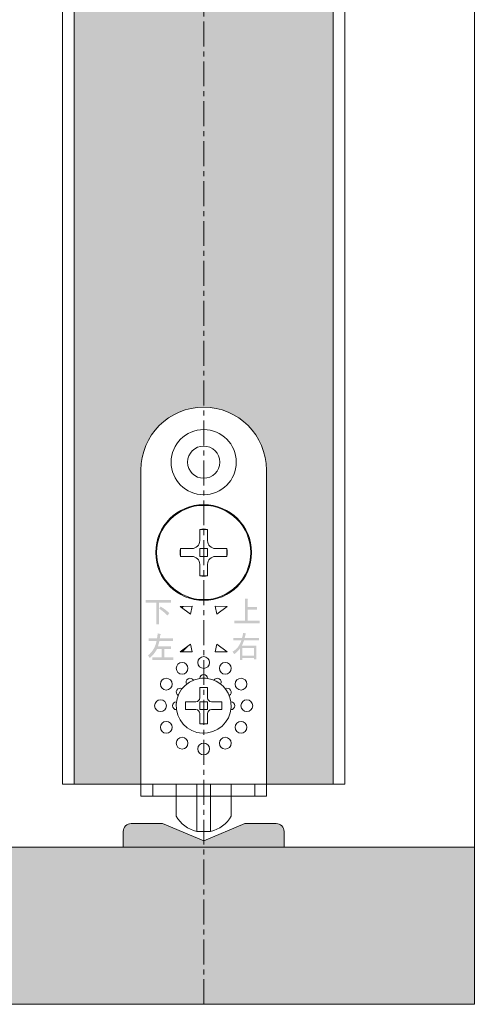
# Model space of a CAD drawing. Units: millimetres. Extents: x 6592 to 16404, y -14578 to -11489.
# Drawn here: x 16346 to 16404, y -14494 to -14368 of the extents above; entities that cross this region are included whole.
import ezdxf

# ---------------------------------------------------------------- set-up
doc = ezdxf.new("R2010")
doc.units = ezdxf.units.MM
doc.linetypes.add('CENTER', pattern=[50.8, 31.75, -6.35, 6.35, -6.35])
doc.layers.add('Continuous', color=7, linetype='Continuous', lineweight=13)

msp = doc.modelspace()

# ---------------------------------------------------------------- hatches: boundary and pattern name
at = {"layer": 'Continuous'}
h = msp.add_hatch(color=42, dxfattribs=at)
h.dxf.hatch_style = 1
edge = h.paths.add_edge_path()
edge.add_line((16386.26, -14309.05), (16380.01, -14309.05))
edge.add_line((16380.01, -14309.05), (16380.01, -14329.05))
edge.add_line((16380.01, -14329.05), (16369.76, -14329.05))
edge.add_line((16369.76, -14329.05), (16369.76, -14417.55))
edge.add_spline(control_points=[(16369.76, -14417.55), (16374.17, -14417.55), (16377.76, -14421.14), (16377.76, -14425.55)], knot_values=[0, 0, 0, 0, 1, 1, 1, 1], degree=3, periodic=0)
edge.add_line((16377.76, -14425.55), (16377.76, -14465.55))
edge.add_line((16377.76, -14465.55), (16386.26, -14465.55))
edge.add_line((16386.26, -14465.55), (16386.26, -14309.05))
edge = h.paths.add_edge_path()
edge.add_line((16369.76, -14329.05), (16359.51, -14329.05))
edge.add_line((16359.51, -14329.05), (16359.51, -14309.05))
edge.add_line((16359.51, -14309.05), (16353.26, -14309.05))
edge.add_line((16353.26, -14309.05), (16353.26, -14465.55))
edge.add_line((16353.26, -14465.55), (16361.76, -14465.55))
edge.add_line((16361.76, -14465.55), (16361.76, -14425.04))
edge.add_spline(control_points=[(16361.76, -14425.55), (16361.76, -14421.14), (16365.34, -14417.55), (16369.76, -14417.55), (16369.76, -14417.55), (16369.76, -14417.55), (16369.76, -14417.55)], knot_values=[1, 1, 1, 1, 2, 2, 2, 2, 2, 2, 2], degree=3, periodic=0)
edge.add_line((16369.76, -14417.55), (16369.76, -14329.05))
h = msp.add_hatch(color=256, dxfattribs=at)
edge = h.paths.add_edge_path()
edge.add_spline(control_points=[(16364.27, -14442.93), (16364.72, -14443.19), (16365.09, -14443.47), (16365.38, -14443.78), (16365.38, -14443.78), (16365.14, -14444.06), (16365.14, -14444.06), (16364.85, -14443.76), (16364.5, -14443.47), (16364.09, -14443.19), (16364.09, -14443.19), (16364.27, -14442.93), (16364.27, -14442.93)], knot_values=[0, 0, 0, 0, 1, 1, 1, 2, 2, 2, 3, 3, 3, 4, 4, 4, 4], degree=3, periodic=0)
edge = h.paths.add_edge_path()
edge.add_spline(control_points=[(16363.73, -14445.21), (16363.73, -14445.21), (16363.73, -14442.44), (16363.73, -14442.44), (16363.73, -14442.44), (16362.38, -14442.44), (16362.38, -14442.44), (16362.38, -14442.44), (16362.38, -14442.09), (16362.38, -14442.09), (16362.38, -14442.09), (16365.6, -14442.09), (16365.6, -14442.09), (16365.6, -14442.09), (16365.6, -14442.44), (16365.6, -14442.44), (16365.6, -14442.44), (16364.07, -14442.44), (16364.07, -14442.44), (16364.07, -14442.44), (16364.07, -14445.21), (16364.07, -14445.21), (16364.07, -14445.21), (16363.73, -14445.21), (16363.73, -14445.21)], knot_values=[0, 0, 0, 0, 1, 1, 1, 2, 2, 2, 3, 3, 3, 4, 4, 4, 5, 5, 5, 6, 6, 6, 7, 7, 7, 8, 8, 8, 8], degree=3, periodic=0)
h = msp.add_hatch(color=256, dxfattribs=at)
edge = h.paths.add_edge_path()
edge.add_spline(control_points=[(16375.01, -14444.71), (16375.01, -14444.71), (16375.01, -14441.93), (16375.01, -14441.93), (16375.01, -14441.93), (16375.34, -14441.93), (16375.34, -14441.93), (16375.44, -14441.95), (16375.44, -14441.99), (16375.35, -14442.05), (16375.35, -14442.05), (16375.35, -14442.97), (16375.35, -14442.97), (16375.35, -14442.97), (16376.56, -14442.97), (16376.56, -14442.97), (16376.56, -14442.97), (16376.56, -14443.31), (16376.56, -14443.31), (16376.56, -14443.31), (16375.35, -14443.31), (16375.35, -14443.31), (16375.35, -14443.31), (16375.35, -14444.71), (16375.35, -14444.71), (16375.35, -14444.71), (16376.91, -14444.71), (16376.91, -14444.71), (16376.91, -14444.71), (16376.91, -14445.06), (16376.91, -14445.06), (16376.91, -14445.06), (16373.66, -14445.06), (16373.66, -14445.06), (16373.66, -14445.06), (16373.66, -14444.71), (16373.66, -14444.71), (16373.66, -14444.71), (16375.01, -14444.71), (16375.01, -14444.71)], knot_values=[0, 0, 0, 0, 1, 1, 1, 2, 2, 2, 3, 3, 3, 4, 4, 4, 5, 5, 5, 6, 6, 6, 7, 7, 7, 8, 8, 8, 9, 9, 9, 10, 10, 10, 11, 11, 11, 12, 12, 12, 13, 13, 13, 13], degree=3, periodic=0)
h = msp.add_hatch(color=256, dxfattribs=at)
edge = h.paths.add_edge_path()
edge.add_spline(control_points=[(16365.87, -14446.96), (16365.87, -14446.96), (16365.87, -14447.3), (16365.87, -14447.3), (16365.87, -14447.3), (16364.11, -14447.3), (16364.11, -14447.3), (16364.1, -14447.42), (16364.04, -14447.65), (16363.93, -14447.98), (16363.93, -14447.98), (16365.6, -14447.98), (16365.6, -14447.98), (16365.6, -14447.98), (16365.6, -14448.33), (16365.6, -14448.33), (16365.6, -14448.33), (16364.74, -14448.33), (16364.74, -14448.33), (16364.74, -14448.33), (16364.74, -14449.38), (16364.74, -14449.38), (16364.74, -14449.38), (16365.9, -14449.38), (16365.9, -14449.38), (16365.9, -14449.38), (16365.9, -14449.73), (16365.9, -14449.73), (16365.9, -14449.73), (16363.22, -14449.73), (16363.22, -14449.73), (16363.22, -14449.73), (16363.22, -14449.38), (16363.22, -14449.38), (16363.22, -14449.38), (16364.39, -14449.38), (16364.39, -14449.38), (16364.39, -14449.38), (16364.39, -14448.33), (16364.39, -14448.33), (16364.39, -14448.33), (16363.81, -14448.33), (16363.81, -14448.33), (16363.6, -14448.75), (16363.29, -14449.13), (16362.9, -14449.48), (16362.9, -14449.48), (16362.67, -14449.16), (16362.67, -14449.16), (16363.26, -14448.66), (16363.62, -14448.04), (16363.76, -14447.3), (16363.76, -14447.3), (16362.75, -14447.3), (16362.75, -14447.3), (16362.75, -14447.3), (16362.75, -14446.96), (16362.75, -14446.96), (16362.75, -14446.96), (16363.82, -14446.96), (16363.82, -14446.96), (16363.84, -14446.79), (16363.87, -14446.59), (16363.9, -14446.34), (16363.9, -14446.34), (16364.29, -14446.44), (16364.29, -14446.44), (16364.33, -14446.47), (16364.31, -14446.5), (16364.23, -14446.53), (16364.21, -14446.67), (16364.19, -14446.81), (16364.17, -14446.96), (16364.17, -14446.96), (16365.87, -14446.96), (16365.87, -14446.96)], knot_values=[0, 0, 0, 0, 1, 1, 1, 2, 2, 2, 3, 3, 3, 4, 4, 4, 5, 5, 5, 6, 6, 6, 7, 7, 7, 8, 8, 8, 9, 9, 9, 10, 10, 10, 11, 11, 11, 12, 12, 12, 13, 13, 13, 14, 14, 14, 15, 15, 15, 16, 16, 16, 17, 17, 17, 18, 18, 18, 19, 19, 19, 20, 20, 20, 21, 21, 21, 22, 22, 22, 23, 23, 23, 24, 24, 24, 25, 25, 25, 25], degree=3, periodic=0)
h = msp.add_hatch(color=256, dxfattribs=at)
edge = h.paths.add_edge_path(flags=16)
edge.add_spline(control_points=[(16376.16, -14448.2), (16376.16, -14448.2), (16374.68, -14448.2), (16374.68, -14448.2), (16374.68, -14448.2), (16374.68, -14449.18), (16374.68, -14449.18), (16374.68, -14449.18), (16376.16, -14449.18), (16376.16, -14449.18), (16376.16, -14449.18), (16376.16, -14448.2), (16376.16, -14448.2)], knot_values=[0, 0, 0, 0, 1, 1, 1, 2, 2, 2, 3, 3, 3, 4, 4, 4, 4], degree=3, periodic=0)
edge = h.paths.add_edge_path()
edge.add_spline(control_points=[(16374.98, -14446.91), (16374.98, -14446.91), (16376.82, -14446.91), (16376.82, -14446.91), (16376.82, -14446.91), (16376.82, -14447.21), (16376.82, -14447.21), (16376.82, -14447.21), (16374.91, -14447.21), (16374.91, -14447.21), (16374.82, -14447.49), (16374.72, -14447.72), (16374.62, -14447.9), (16374.62, -14447.9), (16376.46, -14447.9), (16376.46, -14447.9), (16376.46, -14447.9), (16376.46, -14449.65), (16376.46, -14449.65), (16376.46, -14449.65), (16376.16, -14449.65), (16376.16, -14449.65), (16376.16, -14449.65), (16376.16, -14449.48), (16376.16, -14449.48), (16376.16, -14449.48), (16374.68, -14449.48), (16374.68, -14449.48), (16374.68, -14449.48), (16374.68, -14449.71), (16374.68, -14449.71), (16374.68, -14449.71), (16374.38, -14449.71), (16374.38, -14449.71), (16374.38, -14449.71), (16374.38, -14448.27), (16374.38, -14448.27), (16374.18, -14448.56), (16373.94, -14448.8), (16373.65, -14448.99), (16373.65, -14448.99), (16373.44, -14448.67), (16373.44, -14448.67), (16373.98, -14448.37), (16374.36, -14447.88), (16374.58, -14447.21), (16374.58, -14447.21), (16373.55, -14447.21), (16373.55, -14447.21), (16373.55, -14447.21), (16373.55, -14446.91), (16373.55, -14446.91), (16373.55, -14446.91), (16374.65, -14446.91), (16374.65, -14446.91), (16374.72, -14446.67), (16374.77, -14446.46), (16374.79, -14446.28), (16374.79, -14446.28), (16375.1, -14446.34), (16375.1, -14446.34), (16375.2, -14446.37), (16375.2, -14446.41), (16375.1, -14446.47), (16375.06, -14446.65), (16375.02, -14446.8), (16374.98, -14446.91)], knot_values=[0, 0, 0, 0, 1, 1, 1, 2, 2, 2, 3, 3, 3, 4, 4, 4, 5, 5, 5, 6, 6, 6, 7, 7, 7, 8, 8, 8, 9, 9, 9, 10, 10, 10, 11, 11, 11, 12, 12, 12, 13, 13, 13, 14, 14, 14, 15, 15, 15, 16, 16, 16, 17, 17, 17, 18, 18, 18, 19, 19, 19, 20, 20, 20, 21, 21, 21, 22, 22, 22, 22], degree=3, periodic=0)
h = msp.add_hatch(color=5, dxfattribs=at)
h.dxf.hatch_style = 1
h.paths.add_polyline_path([(16380.01, -14471.55, 0.414214), (16379.01, -14470.55), (16375.01, -14470.55), (16369.76, -14472.75), (16369.76, -14473.55), (16380.01, -14473.55)])
h.paths.add_polyline_path([(16369.76, -14472.75), (16364.51, -14470.55), (16360.51, -14470.55, 0.414214), (16359.51, -14471.55), (16359.51, -14473.55), (16369.76, -14473.55)])
h = msp.add_hatch(color=254, dxfattribs=at)
h.dxf.hatch_style = 1
h.paths.add_polyline_path([(16404.26, -14473.55), (16348.26, -14473.55), (16348.26, -14493.55), (16404.26, -14493.55)])
h.paths.add_polyline_path([(16348.26, -14473.55), (16338.01, -14473.55), (16305.26, -14473.55), (16305.26, -14493.55), (16348.26, -14493.55)])
h.paths.add_polyline_path([(16305.26, -14473.55), (16295.01, -14473.55), (16249.26, -14473.55), (16249.26, -14493.55), (16305.26, -14493.55)])

# ---------------------------------------------------------------- linework, layer by layer
at = {"layer": 'Continuous', "color": 5, "linetype": 'CENTER', "ltscale": 0.1}
msp.add_line((16369.76, -14493.55), (16369.76, -12143.55), dxfattribs=at)
at = {"layer": 'Continuous'}
for p, q in [((16404.26, -14493.55), (16404.26, -12143.55)), ((16351.76, -12192.55), (16351.76, -14465.55)), ((16387.76, -12192.55), (16387.76, -14465.55)), ((16353.26, -14309.05), (16353.26, -14465.55)), ((16386.26, -14309.05), (16386.26, -14465.55)), ((16361.76, -14425.55), (16361.76, -14465.55)), ((16377.76, -14465.55), (16377.76, -14425.55)), ((16369.26, -14433.1), (16370.26, -14433.1)), ((16369.26, -14433.1), (16369.26, -14434.55)), ((16370.26, -14433.1), (16370.26, -14434.55)), ((16366.8, -14435.55), (16368.26, -14435.55)), ((16366.8, -14436.55), (16366.8, -14435.55)), ((16369.26, -14435.55), (16369.26, -14436.55)), ((16369.26, -14435.55), (16370.26, -14435.55)), ((16370.26, -14435.55), (16370.26, -14436.55)), ((16371.26, -14435.55), (16372.71, -14435.55)), ((16372.71, -14436.55), (16372.71, -14435.55)), ((16366.8, -14436.55), (16368.26, -14436.55)), ((16369.26, -14436.55), (16370.26, -14436.55)), ((16371.26, -14436.55), (16372.71, -14436.55)), ((16369.26, -14437.55), (16369.26, -14439.01)), ((16370.26, -14437.55), (16370.26, -14439.01)), ((16369.26, -14439.01), (16370.26, -14439.01)), ((16368.3, -14442.9), (16366.76, -14442.93)), ((16366.76, -14442.93), (16368.3, -14442.9)), ((16366.76, -14442.93), (16368.3, -14442.9)), ((16366.76, -14442.93), (16368.3, -14442.9)), ((16366.76, -14442.93), (16368.3, -14442.9)), ((16366.76, -14442.93), (16368.09, -14443.88)), ((16366.76, -14442.93), (16368.09, -14443.88)), ((16368.09, -14443.88), (16366.76, -14442.93)), ((16368.09, -14443.88), (16366.76, -14442.93)), ((16368.09, -14443.88), (16366.76, -14442.93)), ((16368.09, -14443.88), (16366.76, -14442.93)), ((16366.97, -14443.08), (16367.13, -14442.92)), ((16366.97, -14443.08), (16367.13, -14442.92)), ((16368.09, -14443.88), (16368.3, -14442.9)), ((16368.09, -14443.88), (16368.3, -14442.9)), ((16368.3, -14442.9), (16368.09, -14443.88)), ((16368.3, -14442.9), (16368.09, -14443.88)), ((16368.3, -14442.9), (16368.09, -14443.88)), ((16368.3, -14442.9), (16368.09, -14443.88)), ((16372.76, -14442.93), (16371.22, -14442.9)), ((16371.22, -14442.9), (16371.43, -14443.88)), ((16371.43, -14443.88), (16371.22, -14442.9)), ((16371.22, -14442.9), (16372.76, -14442.93)), ((16371.43, -14443.88), (16371.22, -14442.9)), ((16371.22, -14442.9), (16372.76, -14442.93)), ((16371.43, -14443.88), (16371.22, -14442.9)), ((16371.22, -14442.9), (16372.76, -14442.93)), ((16371.43, -14443.88), (16371.22, -14442.9)), ((16371.22, -14442.9), (16372.76, -14442.93)), ((16371.43, -14443.88), (16372.76, -14442.93)), ((16371.43, -14443.88), (16372.76, -14442.93)), ((16372.76, -14442.93), (16371.43, -14443.88)), ((16372.76, -14442.93), (16371.43, -14443.88)), ((16372.76, -14442.93), (16371.43, -14443.88)), ((16372.76, -14442.93), (16371.43, -14443.88)), ((16368.09, -14447.73), (16366.76, -14448.68)), ((16366.76, -14448.68), (16368.09, -14447.73)), ((16366.76, -14448.68), (16368.09, -14447.73)), ((16367.02, -14448.69), (16367.71, -14448)), ((16368.3, -14448.71), (16368.09, -14447.73)), ((16368.09, -14447.73), (16368.3, -14448.71)), ((16368.09, -14447.73), (16368.3, -14448.71)), ((16371.43, -14447.73), (16371.22, -14448.71)), ((16371.22, -14448.71), (16371.43, -14447.73)), ((16371.22, -14448.71), (16371.43, -14447.73)), ((16372.76, -14448.68), (16371.43, -14447.73)), ((16371.43, -14447.73), (16372.76, -14448.68)), ((16371.43, -14447.73), (16372.76, -14448.68)), ((16366.76, -14448.68), (16368.3, -14448.71)), ((16368.3, -14448.71), (16366.76, -14448.68)), ((16368.3, -14448.71), (16366.76, -14448.68)), ((16371.22, -14448.71), (16372.76, -14448.68)), ((16372.76, -14448.68), (16371.22, -14448.71)), ((16372.76, -14448.68), (16371.22, -14448.71)), ((16372.68, -14448.68), (16372.72, -14448.65)), ((16369.26, -14453.25), (16370.26, -14453.25)), ((16369.26, -14453.25), (16369.26, -14454.55)), ((16370.26, -14453.25), (16370.26, -14454.55)), ((16367.46, -14456.05), (16367.46, -14455.05)), ((16367.46, -14455.05), (16368.76, -14455.05)), ((16369.26, -14455.05), (16369.76, -14455.05)), ((16369.26, -14455.05), (16369.26, -14455.55)), ((16369.26, -14455.55), (16369.26, -14456.05)), ((16369.76, -14455.05), (16370.26, -14455.05)), ((16370.26, -14455.05), (16370.26, -14455.55)), ((16370.26, -14455.55), (16370.26, -14456.05)), ((16370.76, -14455.05), (16372.06, -14455.05)), ((16372.06, -14455.05), (16372.06, -14456.05)), ((16367.46, -14456.05), (16368.76, -14456.05)), ((16369.26, -14456.05), (16369.76, -14456.05)), ((16369.26, -14456.55), (16369.26, -14457.85)), ((16369.76, -14456.05), (16370.26, -14456.05)), ((16370.26, -14456.55), (16370.26, -14457.85)), ((16370.76, -14456.05), (16372.06, -14456.05)), ((16370.26, -14457.85), (16369.26, -14457.85)), ((16351.76, -14465.55), (16387.76, -14465.55)), ((16362.38, -14465.55), (16361.76, -14465.55)), ((16361.76, -14465.55), (16362.38, -14465.55)), ((16361.76, -14465.55), (16362.38, -14465.55)), ((16361.76, -14465.55), (16362.38, -14465.55)), ((16361.76, -14465.55), (16361.76, -14467.05)), ((16362.38, -14465.55), (16363.26, -14465.55)), ((16362.38, -14465.55), (16363.26, -14465.55)), ((16362.38, -14465.55), (16363.26, -14465.55)), ((16363.26, -14465.55), (16366.76, -14465.55)), ((16363.26, -14465.55), (16366.76, -14465.55)), ((16363.26, -14465.55), (16366.76, -14465.55)), ((16363.26, -14465.55), (16363.26, -14467.05)), ((16366.26, -14465.55), (16366.26, -14467.05)), ((16366.76, -14465.55), (16368.36, -14465.55)), ((16366.76, -14465.55), (16368.36, -14465.55)), ((16366.76, -14465.55), (16368.36, -14465.55)), ((16368.36, -14465.55), (16368.51, -14465.55)), ((16368.36, -14465.55), (16368.51, -14465.55)), ((16368.36, -14465.55), (16368.51, -14465.55)), ((16368.51, -14465.55), (16368.87, -14465.55)), ((16368.51, -14465.55), (16368.87, -14465.55)), ((16368.51, -14465.55), (16368.87, -14465.55)), ((16368.87, -14471.55), (16368.87, -14465.55)), ((16368.89, -14465.55), (16368.93, -14465.55)), ((16368.89, -14465.55), (16368.93, -14465.55)), ((16368.89, -14465.55), (16368.93, -14465.55)), ((16368.93, -14465.55), (16370.59, -14465.55)), ((16368.93, -14465.55), (16370.59, -14465.55)), ((16368.93, -14465.55), (16370.59, -14465.55)), ((16370.59, -14465.55), (16370.62, -14465.55)), ((16370.59, -14465.55), (16370.62, -14465.55)), ((16370.59, -14465.55), (16370.62, -14465.55)), ((16370.65, -14465.55), (16371.01, -14465.55)), ((16370.65, -14465.55), (16371.01, -14465.55)), ((16370.65, -14465.55), (16371.01, -14465.55)), ((16370.65, -14471.55), (16370.65, -14465.55)), ((16371.01, -14465.55), (16371.16, -14465.55)), ((16371.01, -14465.55), (16371.16, -14465.55)), ((16371.01, -14465.55), (16371.16, -14465.55)), ((16371.16, -14465.55), (16372.76, -14465.55)), ((16371.16, -14465.55), (16372.76, -14465.55)), ((16371.16, -14465.55), (16372.76, -14465.55)), ((16372.76, -14465.55), (16373.26, -14465.55)), ((16372.76, -14465.55), (16373.26, -14465.55)), ((16372.76, -14465.55), (16373.26, -14465.55)), ((16373.26, -14465.55), (16376.26, -14465.55)), ((16373.26, -14465.55), (16376.26, -14465.55)), ((16373.26, -14465.55), (16376.26, -14465.55)), ((16373.26, -14467.05), (16373.26, -14465.55)), ((16376.26, -14465.55), (16376.91, -14465.55)), ((16376.26, -14465.55), (16376.91, -14465.55)), ((16376.26, -14465.55), (16376.91, -14465.55)), ((16376.26, -14465.55), (16376.26, -14467.05)), ((16376.91, -14465.55), (16377.76, -14465.55)), ((16376.91, -14465.55), (16377.76, -14465.55)), ((16376.91, -14465.55), (16377.76, -14465.55)), ((16376.91, -14465.55), (16377.76, -14465.55)), ((16377.76, -14465.55), (16377.76, -14467.05)), ((16361.76, -14467.05), (16363.26, -14467.05)), ((16363.26, -14467.05), (16366.26, -14467.05)), ((16369.76, -14467.05), (16366.26, -14467.05)), ((16366.26, -14469.26), (16366.26, -14467.05)), ((16373.26, -14467.05), (16369.76, -14467.05)), ((16373.26, -14469.23), (16373.26, -14467.05)), ((16373.26, -14467.05), (16376.26, -14467.05)), ((16376.26, -14467.05), (16377.76, -14467.05)), ((16366.26, -14469.23), (16366.26, -14469.49)), ((16366.26, -14469.49), (16366.26, -14469.59)), ((16373.26, -14469.23), (16373.26, -14469.49)), ((16373.26, -14469.49), (16373.26, -14469.59)), ((16364.51, -14470.55), (16360.51, -14470.55)), ((16369.76, -14472.75), (16364.51, -14470.55)), ((16369.76, -14472.75), (16375.01, -14470.55)), ((16379.01, -14470.55), (16375.01, -14470.55)), ((16359.51, -14471.55), (16359.51, -14473.55)), ((16370.65, -14471.55), (16368.87, -14471.55)), ((16370.62, -14471.55), (16368.89, -14471.55)), ((16380.01, -14473.55), (16380.01, -14471.55)), ((16249.26, -14473.55), (16404.26, -14473.55)), ((16359.51, -14473.55), (16380.01, -14473.55)), ((16249.26, -14493.55), (16404.26, -14493.55))]:
    msp.add_line(p, q, dxfattribs=at)
for centre, radius in [((16369.76, -14424.55), 4.15), ((16369.76, -14424.55), 2.05), ((16369.76, -14436.05), 6.1), ((16369.76, -14436.05), 6), ((16369.76, -14450.05), 0.75), ((16367.01, -14450.79), 0.75), ((16372.51, -14450.79), 0.75), ((16364.99, -14452.8), 0.75), ((16374.52, -14452.8), 0.75), ((16364.26, -14455.55), 0.75), ((16375.26, -14455.55), 0.75), ((16364.99, -14458.3), 0.75), ((16374.52, -14458.3), 0.75), ((16367.01, -14460.32), 0.75), ((16372.51, -14460.32), 0.75), ((16369.76, -14461.05), 0.75)]:
    msp.add_circle(centre, radius, dxfattribs=at)
for centre, start, end in [((16360.51, -14471.55), 90, 180), ((16379.01, -14471.55), 0, 90)]:
    msp.add_arc(centre, 1, start, end, dxfattribs=at)
for points in [[(16377.76, -14425.55), (16377.76, -14421.14), (16374.17, -14417.55), (16369.76, -14417.55), (16365.34, -14417.55), (16361.76, -14421.14), (16361.76, -14425.55)], [(16369.26, -14452.09), (16367.34, -14452.37), (16366.02, -14454.14), (16366.29, -14456.05), (16366.57, -14457.97), (16368.34, -14459.3), (16370.26, -14459.02)], [(16368.46, -14452.3), (16368.32, -14452.07), (16368.01, -14451.98), (16367.77, -14452.12), (16367.54, -14452.26), (16367.45, -14452.57), (16367.59, -14452.8)], [(16370.26, -14452.09), (16370.26, -14451.81), (16370.03, -14451.59), (16369.76, -14451.59), (16369.48, -14451.59), (16369.26, -14451.81), (16369.26, -14452.09)], [(16366.29, -14455.05), (16366.02, -14455.05), (16365.79, -14455.28), (16365.79, -14455.55), (16365.79, -14455.83), (16366.02, -14456.05), (16366.29, -14456.05)], [(16373.22, -14456.05), (16373.5, -14456.05), (16373.72, -14455.83), (16373.72, -14455.55), (16373.72, -14455.28), (16373.5, -14455.05), (16373.22, -14455.05)]]:
    msp.add_open_spline(points, degree=3, knots=[0, 0, 0, 0, 1, 1, 1, 2, 2, 2, 2], dxfattribs=at)
for points in [[(16370.26, -14433.1), (16369.93, -14433.04), (16369.59, -14433.04), (16369.26, -14433.1)], [(16368.26, -14435.55), (16368.81, -14435.55), (16369.26, -14435.11), (16369.26, -14434.55)], [(16370.26, -14434.55), (16370.26, -14435.11), (16370.7, -14435.55), (16371.26, -14435.55)], [(16366.8, -14435.55), (16366.74, -14435.89), (16366.74, -14436.22), (16366.8, -14436.55)], [(16372.71, -14436.55), (16372.77, -14436.22), (16372.77, -14435.89), (16372.71, -14435.55)], [(16369.26, -14437.55), (16369.26, -14437), (16368.81, -14436.55), (16368.26, -14436.55)], [(16371.26, -14436.55), (16370.7, -14436.55), (16370.26, -14437), (16370.26, -14437.55)], [(16369.26, -14439.01), (16369.59, -14439.07), (16369.93, -14439.07), (16370.26, -14439.01)], [(16370.26, -14452.09), (16369.92, -14452.04), (16369.59, -14452.04), (16369.26, -14452.09)], [(16373.22, -14455.05), (16373, -14453.52), (16371.79, -14452.31), (16370.26, -14452.09)], [(16371.74, -14452.12), (16371.5, -14451.98), (16371.19, -14452.07), (16371.06, -14452.3)], [(16371.92, -14452.8), (16372.06, -14452.57), (16371.98, -14452.26), (16371.74, -14452.12)], [(16367.01, -14453.39), (16366.77, -14453.25), (16366.46, -14453.33), (16366.32, -14453.57)], [(16373.19, -14453.57), (16373.05, -14453.33), (16372.75, -14453.25), (16372.51, -14453.39)], [(16366.32, -14453.57), (16366.19, -14453.81), (16366.27, -14454.12), (16366.51, -14454.26)], [(16368.76, -14455.05), (16369.03, -14455.05), (16369.26, -14454.83), (16369.26, -14454.55)], [(16370.26, -14454.55), (16370.26, -14454.83), (16370.48, -14455.05), (16370.76, -14455.05)], [(16373.01, -14454.26), (16373.25, -14454.12), (16373.33, -14453.81), (16373.19, -14453.57)], [(16370.26, -14459.02), (16372.17, -14458.74), (16373.5, -14456.97), (16373.22, -14455.05)], [(16369.26, -14456.55), (16369.26, -14456.28), (16369.03, -14456.05), (16368.76, -14456.05)], [(16370.76, -14456.05), (16370.48, -14456.05), (16370.26, -14456.28), (16370.26, -14456.55)], [(16366.26, -14469.59), (16366.81, -14470.59), (16367.76, -14471.3), (16368.87, -14471.55)], [(16370.65, -14471.55), (16371.76, -14471.3), (16372.71, -14470.59), (16373.26, -14469.59)]]:
    msp.add_open_spline(points, degree=3, dxfattribs=at)

doc.saveas('drawing.dxf')
